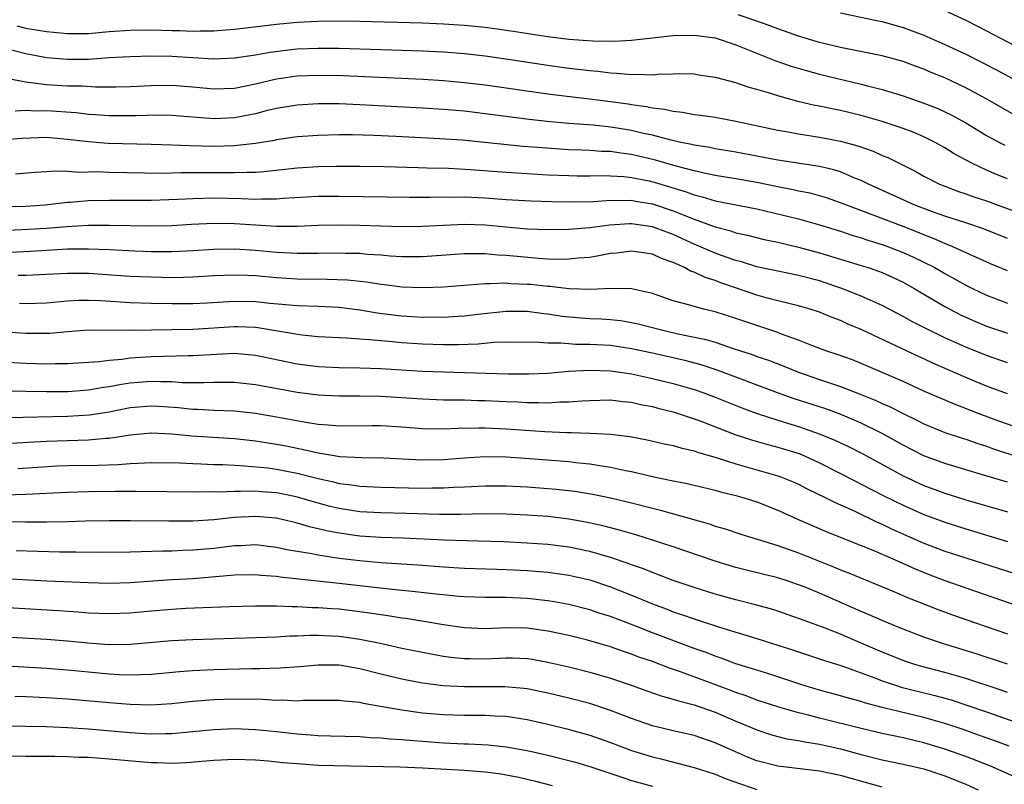
# Model space of a CAD drawing. Units: inches. Extents: x 2616000 to 2619000, y 1518000 to 1521000.
# Drawn here: x 2616988 to 2617083, y 1518792 to 1518865 of the extents above; entities that cross this region are included whole.
import ezdxf

# ---------------------------------------------------------------- set-up
doc = ezdxf.new("R2010")
doc.units = ezdxf.units.IN
doc.header["$MEASUREMENT"] = 0
doc.layers.add('LD26161518_2ft', color=254, linetype='Continuous')

msp = doc.modelspace()

# ---------------------------------------------------------------- linework, layer by layer
at = {"layer": 'LD26161518_2ft'}
for points, elevation in [([(2617083.642, 1518855.642), (2617082.355, 1518856.355), (2617081.094, 1518857.094), (2617079, 1518858.23), (2617077, 1518859.18), (2617075.703, 1518859.703), (2617075, 1518860.012), (2617074.266, 1518860.266), (2617073, 1518860.742), (2617071, 1518861.282), (2617067, 1518862.079), (2617065, 1518862.561), (2617063, 1518863.159), (2617061.655, 1518863.655), (2617061, 1518863.863), (2617060.189, 1518864.189), (2617058.706, 1518864.706), (2617057.2, 1518865.201)], 8136), ([(2617067, 1518865.41), (2617070.63, 1518864.63), (2617071, 1518864.562), (2617072.213, 1518864.213), (2617073, 1518864.005), (2617075, 1518863.253), (2617077, 1518862.371), (2617079, 1518861.434), (2617080.624, 1518860.624), (2617081.937, 1518859.937), (2617085, 1518858.287)], 8134), ([(2617077, 1518865.632), (2617079, 1518864.696), (2617080.13, 1518864.13), (2617081, 1518863.693), (2617085, 1518861.578)], 8132), ([(2616988.145, 1518864.144), (2616989, 1518863.936), (2616989.821, 1518863.821), (2616991, 1518863.605), (2616993, 1518863.413), (2616995, 1518863.432), (2616997, 1518863.609), (2616999, 1518863.755), (2617001, 1518863.771), (2617003, 1518863.71), (2617003.708, 1518863.707), (2617005, 1518863.654), (2617005.689, 1518863.689), (2617007, 1518863.683), (2617007.756, 1518863.756), (2617009, 1518863.844), (2617013, 1518864.318), (2617015, 1518864.498), (2617017, 1518864.611), (2617019, 1518864.646), (2617021, 1518864.617), (2617027, 1518864.437), (2617029, 1518864.357), (2617031, 1518864.222), (2617033, 1518864.017), (2617033.902, 1518863.902), (2617035.656, 1518863.657), (2617039, 1518863.145), (2617041, 1518862.891), (2617043.284, 1518862.716), (2617045.309, 1518862.691), (2617047, 1518862.78), (2617051, 1518863.236), (2617053, 1518863.281), (2617055, 1518863.016), (2617057, 1518862.348), (2617060.804, 1518860.804), (2617062.289, 1518860.289), (2617063.836, 1518859.836), (2617065, 1518859.532), (2617069, 1518858.578), (2617069.588, 1518858.412), (2617071, 1518858.055), (2617073, 1518857.444), (2617075, 1518856.76), (2617076.261, 1518856.261), (2617077, 1518855.925), (2617077.621, 1518855.621), (2617079, 1518854.854), (2617081, 1518853.664), (2617082.239, 1518853), (2617082.742, 1518852.742)], 8138), ([(2617083, 1518849.512), (2617081.934, 1518849.934), (2617081, 1518850.336), (2617079.591, 1518851), (2617077.906, 1518851.906), (2617077, 1518852.483), (2617076.088, 1518853), (2617075, 1518853.538), (2617073.963, 1518853.964), (2617073, 1518854.319), (2617071, 1518854.993), (2617069, 1518855.579), (2617067, 1518856.058), (2617066.204, 1518856.204), (2617065, 1518856.466), (2617064.545, 1518856.545), (2617062.923, 1518856.924), (2617061, 1518857.448), (2617060.326, 1518857.674), (2617059, 1518858.069), (2617058.263, 1518858.263), (2617057, 1518858.703), (2617055.164, 1518859.164), (2617055, 1518859.226), (2617053.445, 1518859.445), (2617053, 1518859.52), (2617051.559, 1518859.559), (2617051, 1518859.536), (2617049.513, 1518859.513), (2617049, 1518859.448), (2617047.5, 1518859.5), (2617047, 1518859.462), (2617045.607, 1518859.607), (2617045, 1518859.615), (2617043.776, 1518859.775), (2617043, 1518859.835), (2617041, 1518860.081), (2617039, 1518860.36), (2617034.974, 1518860.974), (2617033, 1518861.249), (2617031, 1518861.477), (2617029, 1518861.635), (2617027, 1518861.731), (2617021, 1518861.936), (2617019, 1518861.995), (2617017, 1518862.004), (2617015, 1518861.912), (2617014.168, 1518861.832), (2617012.388, 1518861.611), (2617011, 1518861.359), (2617009, 1518861.056), (2617007, 1518860.978), (2617003, 1518861.213), (2617001, 1518861.247), (2616999, 1518861.206), (2616997, 1518861.092), (2616995, 1518860.951), (2616993, 1518860.92), (2616991, 1518861.097), (2616989, 1518861.465), (2616985, 1518862.484)], 8140), ([(2616987.143, 1518859.143), (2616989, 1518858.782), (2616989.226, 1518858.773), (2616991, 1518858.55), (2616993, 1518858.418), (2616994.398, 1518858.398), (2616995.682, 1518858.318), (2616997.672, 1518858.328), (2616999, 1518858.354), (2617001, 1518858.451), (2617003, 1518858.48), (2617005, 1518858.321), (2617007, 1518858.124), (2617009, 1518858.195), (2617011, 1518858.603), (2617013, 1518859.079), (2617015, 1518859.36), (2617017, 1518859.445), (2617019.397, 1518859.397), (2617027.054, 1518859.054), (2617029, 1518858.931), (2617031, 1518858.748), (2617033, 1518858.503), (2617039, 1518857.65), (2617041.358, 1518857.357), (2617043, 1518857.173), (2617045, 1518856.917), (2617046.678, 1518856.679), (2617047, 1518856.62), (2617048.43, 1518856.43), (2617049, 1518856.295), (2617050.169, 1518856.169), (2617051, 1518855.973), (2617051.89, 1518855.89), (2617053, 1518855.678), (2617053.611, 1518855.61), (2617055, 1518855.4), (2617057, 1518855.041), (2617061, 1518854.158), (2617062.006, 1518853.994), (2617063, 1518853.803), (2617065, 1518853.503), (2617067, 1518853.129), (2617068.672, 1518852.672), (2617070.147, 1518852.147), (2617071, 1518851.75), (2617071.539, 1518851.539), (2617074.213, 1518850.213), (2617075, 1518849.772), (2617076.494, 1518849), (2617077, 1518848.794), (2617078.308, 1518848.308), (2617079, 1518848.084), (2617079.789, 1518847.789), (2617081, 1518847.393), (2617083.569, 1518846.431)], 8142), ([(2617083, 1518843.79), (2617080.716, 1518844.716), (2617079, 1518845.29), (2617077, 1518845.924), (2617075.573, 1518846.427), (2617074.076, 1518847), (2617069.683, 1518849), (2617069, 1518849.342), (2617068.449, 1518849.551), (2617067, 1518850.164), (2617066.366, 1518850.366), (2617065, 1518850.686), (2617061, 1518851.296), (2617057, 1518852.068), (2617055, 1518852.384), (2617054.492, 1518852.492), (2617053, 1518852.721), (2617052.784, 1518852.784), (2617051.712, 1518853), (2617050.796, 1518853.204), (2617049, 1518853.677), (2617048.144, 1518853.856), (2617047, 1518854.135), (2617045.638, 1518854.362), (2617045, 1518854.466), (2617043.362, 1518854.638), (2617041, 1518854.813), (2617038.922, 1518855), (2617037.195, 1518855.194), (2617033, 1518855.744), (2617031, 1518855.975), (2617029, 1518856.147), (2617027, 1518856.273), (2617021, 1518856.604), (2617019, 1518856.681), (2617017, 1518856.695), (2617015, 1518856.576), (2617013, 1518856.239), (2617012.004, 1518856.004), (2617011, 1518855.741), (2617009, 1518855.351), (2617007, 1518855.262), (2617005.37, 1518855.371), (2617003, 1518855.569), (2617001.595, 1518855.595), (2616999.552, 1518855.552), (2616999, 1518855.524), (2616997, 1518855.536), (2616995.641, 1518855.641), (2616995, 1518855.675), (2616993.82, 1518855.82), (2616991, 1518856.02), (2616990.002, 1518856.002), (2616989, 1518856.035), (2616987.995, 1518855.995)], 8144), ([(2617083, 1518840.698), (2617081.376, 1518841.376), (2617080.04, 1518841.96), (2617077.78, 1518843), (2617077.232, 1518843.232), (2617077, 1518843.306), (2617075.831, 1518843.831), (2617075, 1518844.138), (2617074.392, 1518844.392), (2617073, 1518844.927), (2617067.519, 1518847), (2617067, 1518847.219), (2617065.68, 1518847.68), (2617065, 1518847.884), (2617064.119, 1518848.119), (2617063, 1518848.34), (2617062.467, 1518848.467), (2617061, 1518848.737), (2617059, 1518849.157), (2617057, 1518849.518), (2617055, 1518849.837), (2617053.959, 1518850.041), (2617053, 1518850.266), (2617051.273, 1518850.727), (2617049.309, 1518851.309), (2617047, 1518851.847), (2617045.964, 1518851.964), (2617045, 1518852.118), (2617044.139, 1518852.139), (2617043, 1518852.222), (2617042.239, 1518852.239), (2617041, 1518852.297), (2617038.459, 1518852.459), (2617036.614, 1518852.614), (2617030.799, 1518853.201), (2617028.653, 1518853.347), (2617024.445, 1518853.555), (2617022.343, 1518853.657), (2617020.285, 1518853.715), (2617019, 1518853.717), (2617017, 1518853.667), (2617015, 1518853.524), (2617013, 1518853.237), (2617012.809, 1518853.191), (2617011, 1518852.879), (2617009, 1518852.655), (2617007, 1518852.604), (2617004.656, 1518852.656), (2617003, 1518852.737), (2617001, 1518852.809), (2616996.905, 1518852.905), (2616995, 1518853.049), (2616993, 1518853.286), (2616991, 1518853.45), (2616988.624, 1518853.376), (2616987, 1518853.233)], 8146), ([(2616988.031, 1518849.969), (2616989.863, 1518850.137), (2616991, 1518850.209), (2616991.727, 1518850.272), (2616993, 1518850.234), (2616994.153, 1518850.153), (2616995, 1518850.187), (2616995.807, 1518850.193), (2616997, 1518850.139), (2617002.06, 1518850.06), (2617003.891, 1518850.109), (2617009, 1518850.102), (2617010.16, 1518850.16), (2617011, 1518850.153), (2617011.804, 1518850.196), (2617015, 1518850.562), (2617017, 1518850.686), (2617018.718, 1518850.718), (2617021, 1518850.723), (2617023.314, 1518850.686), (2617026.579, 1518850.579), (2617027.429, 1518850.571), (2617029.485, 1518850.515), (2617031.591, 1518850.409), (2617035, 1518850.154), (2617039, 1518849.903), (2617041, 1518849.809), (2617041.791, 1518849.791), (2617043, 1518849.787), (2617044.183, 1518849.817), (2617045, 1518849.797), (2617046.274, 1518849.727), (2617047, 1518849.646), (2617048.698, 1518849.302), (2617049.184, 1518849.184), (2617052.247, 1518848.247), (2617053, 1518847.958), (2617053.778, 1518847.778), (2617055, 1518847.399), (2617059, 1518846.633), (2617063, 1518845.665), (2617065, 1518845.108), (2617067, 1518844.481), (2617068.101, 1518844.101), (2617069, 1518843.843), (2617069.624, 1518843.624), (2617071, 1518843.215), (2617071.61, 1518843), (2617073, 1518842.465), (2617074.01, 1518842.01), (2617075, 1518841.529), (2617076.032, 1518841), (2617077, 1518840.429), (2617077.925, 1518839.925), (2617079, 1518839.314), (2617079.632, 1518839), (2617081, 1518838.349), (2617083, 1518837.598)], 8148), ([(2616987, 1518846.859), (2616989, 1518846.875), (2616990.857, 1518847), (2616993, 1518847.257), (2616993.267, 1518847.267), (2616995, 1518847.425), (2616997, 1518847.476), (2617001, 1518847.471), (2617003.553, 1518847.553), (2617005, 1518847.627), (2617007, 1518847.676), (2617009.633, 1518847.633), (2617011, 1518847.564), (2617011.594, 1518847.594), (2617013, 1518847.58), (2617013.64, 1518847.64), (2617017, 1518847.835), (2617019, 1518847.855), (2617025.738, 1518847.738), (2617027.734, 1518847.734), (2617029, 1518847.771), (2617029.758, 1518847.758), (2617031, 1518847.782), (2617033, 1518847.69), (2617035, 1518847.535), (2617037.391, 1518847.391), (2617039.325, 1518847.326), (2617041, 1518847.296), (2617043.346, 1518847.346), (2617045, 1518847.464), (2617045.439, 1518847.439), (2617047, 1518847.451), (2617047.375, 1518847.375), (2617049, 1518847.109), (2617051, 1518846.452), (2617051.942, 1518846.058), (2617053, 1518845.646), (2617055, 1518844.905), (2617056.517, 1518844.517), (2617057, 1518844.344), (2617058.111, 1518844.111), (2617059.708, 1518843.708), (2617061, 1518843.431), (2617063, 1518842.956), (2617065, 1518842.421), (2617069, 1518841.213), (2617069.672, 1518841), (2617070.658, 1518840.658), (2617071, 1518840.521), (2617072.053, 1518840.053), (2617073, 1518839.601), (2617074.07, 1518839), (2617077, 1518837.273), (2617078.495, 1518836.495), (2617079.871, 1518835.871), (2617081, 1518835.401), (2617083, 1518834.731)], 8150), ([(2617083, 1518831.878), (2617081, 1518832.569), (2617079, 1518833.377), (2617077, 1518834.286), (2617075.173, 1518835.173), (2617073.854, 1518835.854), (2617073, 1518836.334), (2617071, 1518837.367), (2617069, 1518838.255), (2617067.04, 1518839.04), (2617065.555, 1518839.555), (2617065, 1518839.728), (2617063, 1518840.255), (2617061, 1518840.662), (2617059, 1518841.092), (2617057.544, 1518841.544), (2617057, 1518841.676), (2617055.964, 1518842.036), (2617055, 1518842.392), (2617053, 1518843.263), (2617051, 1518844.169), (2617050.384, 1518844.384), (2617049, 1518844.906), (2617047, 1518845.193), (2617046.809, 1518845.191), (2617044.931, 1518845.069), (2617043, 1518844.807), (2617041, 1518844.649), (2617039, 1518844.614), (2617037, 1518844.683), (2617035, 1518844.861), (2617033, 1518845.064), (2617031, 1518845.133), (2617027, 1518844.928), (2617025, 1518844.912), (2617021, 1518845.046), (2617019, 1518845.078), (2617017, 1518845.026), (2617015, 1518844.944), (2617013, 1518844.953), (2617009, 1518845.21), (2617007, 1518845.232), (2617004.871, 1518845.129), (2617003, 1518845.018), (2617001, 1518844.967), (2616999, 1518844.997), (2616997, 1518845.048), (2616995, 1518845.036), (2616992.913, 1518844.913), (2616991, 1518844.751), (2616988.607, 1518844.607), (2616986.535, 1518844.535)], 8152), ([(2617083, 1518828.904), (2617081, 1518829.66), (2617079, 1518830.482), (2617075.857, 1518831.856), (2617075, 1518832.264), (2617074.487, 1518832.487), (2617069, 1518835.068), (2617067.633, 1518835.633), (2617067, 1518835.923), (2617066.214, 1518836.213), (2617065, 1518836.73), (2617064.2, 1518837), (2617063, 1518837.353), (2617061, 1518837.829), (2617059.891, 1518838.109), (2617059, 1518838.357), (2617055.541, 1518839.541), (2617055, 1518839.758), (2617054.044, 1518840.044), (2617053, 1518840.554), (2617052.659, 1518840.659), (2617052.066, 1518841), (2617051, 1518841.477), (2617049.875, 1518841.875), (2617049, 1518842.28), (2617047, 1518842.584), (2617045.599, 1518842.401), (2617045, 1518842.344), (2617043.88, 1518842.12), (2617043, 1518841.982), (2617041.9, 1518841.9), (2617041, 1518841.799), (2617040.218, 1518841.782), (2617039, 1518841.821), (2617038.132, 1518841.868), (2617035, 1518842.157), (2617034.193, 1518842.193), (2617033, 1518842.312), (2617031.666, 1518842.334), (2617031, 1518842.317), (2617027, 1518842.039), (2617025, 1518842.044), (2617023.893, 1518842.107), (2617023, 1518842.189), (2617021.729, 1518842.271), (2617021, 1518842.348), (2617019.63, 1518842.37), (2617019, 1518842.401), (2617017, 1518842.36), (2617015, 1518842.35), (2617013, 1518842.46), (2617011, 1518842.646), (2617009, 1518842.773), (2617007, 1518842.738), (2617005, 1518842.606), (2617003, 1518842.514), (2617001, 1518842.514), (2616999.436, 1518842.564), (2616997, 1518842.694), (2616995, 1518842.781), (2616993, 1518842.758), (2616989.447, 1518842.553), (2616987.535, 1518842.465)], 8154), ([(2617085, 1518825.3), (2617082.257, 1518826.257), (2617080.275, 1518827), (2617077.917, 1518827.917), (2617075, 1518829.179), (2617073, 1518830.081), (2617069, 1518831.824), (2617068.154, 1518832.154), (2617066.687, 1518832.687), (2617065.715, 1518833), (2617065.191, 1518833.191), (2617064.581, 1518833.418), (2617063, 1518834.052), (2617061.365, 1518834.635), (2617061, 1518834.781), (2617057.838, 1518835.838), (2617057, 1518836.14), (2617055, 1518836.781), (2617054.061, 1518837), (2617053, 1518837.276), (2617052.587, 1518837.413), (2617051, 1518837.831), (2617049, 1518838.515), (2617047, 1518838.967), (2617045, 1518838.998), (2617043.101, 1518838.899), (2617041.035, 1518838.965), (2617039.188, 1518839.188), (2617039, 1518839.194), (2617037.37, 1518839.37), (2617037, 1518839.4), (2617035.458, 1518839.458), (2617035, 1518839.498), (2617033.442, 1518839.441), (2617033, 1518839.462), (2617029, 1518839.133), (2617027, 1518839.053), (2617025, 1518839.129), (2617023.347, 1518839.347), (2617023, 1518839.379), (2617021.611, 1518839.611), (2617019.803, 1518839.803), (2617017.875, 1518839.875), (2617015, 1518839.897), (2617013, 1518840.028), (2617011, 1518840.215), (2617010.233, 1518840.233), (2617009, 1518840.292), (2617007, 1518840.201), (2617005, 1518840.073), (2617004.067, 1518840.066), (2617003, 1518840.036), (2617001, 1518840.074), (2616999, 1518840.163), (2616995, 1518840.447), (2616993, 1518840.451), (2616991, 1518840.334), (2616989, 1518840.248), (2616988.263, 1518840.263)], 8156), ([(2616988.406, 1518837.594), (2616989, 1518837.581), (2616991, 1518837.639), (2616993, 1518837.823), (2616994.121, 1518837.879), (2616995, 1518837.892), (2616996.162, 1518837.838), (2616999, 1518837.652), (2617001, 1518837.591), (2617003, 1518837.554), (2617004.448, 1518837.552), (2617005, 1518837.556), (2617006.373, 1518837.627), (2617009, 1518837.792), (2617011, 1518837.751), (2617012.399, 1518837.602), (2617015, 1518837.364), (2617017, 1518837.297), (2617019, 1518837.208), (2617021, 1518836.958), (2617022.662, 1518836.662), (2617024.44, 1518836.44), (2617025, 1518836.381), (2617027, 1518836.267), (2617028.274, 1518836.274), (2617029, 1518836.259), (2617030.356, 1518836.356), (2617031, 1518836.384), (2617032.587, 1518836.587), (2617035, 1518836.835), (2617037, 1518836.829), (2617038.619, 1518836.619), (2617039, 1518836.586), (2617040.363, 1518836.362), (2617042.19, 1518836.19), (2617043, 1518836.134), (2617044.093, 1518836.093), (2617045, 1518836.03), (2617045.931, 1518835.931), (2617047, 1518835.759), (2617047.621, 1518835.621), (2617049.986, 1518835), (2617051.294, 1518834.706), (2617054.126, 1518834.126), (2617055, 1518833.858), (2617056.744, 1518833.256), (2617058.634, 1518832.634), (2617059, 1518832.496), (2617060.123, 1518832.123), (2617061.572, 1518831.572), (2617063, 1518830.987), (2617065, 1518830.29), (2617067, 1518829.63), (2617068.897, 1518828.897), (2617070.314, 1518828.314), (2617071, 1518827.986), (2617071.69, 1518827.69), (2617073, 1518827.017), (2617074.371, 1518826.371), (2617075, 1518826.041), (2617077, 1518825.224), (2617078.66, 1518824.66), (2617079, 1518824.557), (2617080.15, 1518824.15), (2617081, 1518823.895), (2617081.658, 1518823.658), (2617087, 1518821.902)], 8158), ([(2617083, 1518820.438), (2617080.925, 1518821.075), (2617077, 1518822.241), (2617075, 1518822.985), (2617073, 1518824.006), (2617071, 1518825.118), (2617069, 1518826.102), (2617066.975, 1518826.975), (2617065.501, 1518827.501), (2617062.478, 1518828.478), (2617060.986, 1518829.014), (2617055.186, 1518831.186), (2617053.682, 1518831.682), (2617052.103, 1518832.103), (2617049, 1518832.804), (2617047, 1518833.238), (2617045, 1518833.531), (2617043, 1518833.648), (2617041.651, 1518833.651), (2617041, 1518833.696), (2617040.227, 1518833.773), (2617039, 1518833.765), (2617038.16, 1518833.84), (2617035, 1518833.848), (2617033.821, 1518833.82), (2617032.327, 1518833.673), (2617030.388, 1518833.612), (2617029, 1518833.612), (2617027, 1518833.669), (2617025, 1518833.794), (2617024.115, 1518833.885), (2617023, 1518833.974), (2617021.901, 1518834.099), (2617021, 1518834.148), (2617019.751, 1518834.249), (2617019, 1518834.269), (2617017, 1518834.378), (2617015.475, 1518834.525), (2617015, 1518834.588), (2617014.662, 1518834.662), (2617011.227, 1518835.227), (2617011, 1518835.251), (2617009.316, 1518835.316), (2617009, 1518835.321), (2617005, 1518835.067), (2616999, 1518834.97), (2616995.004, 1518834.996), (2616993, 1518834.865), (2616991.293, 1518834.707), (2616989.319, 1518834.682), (2616989, 1518834.689), (2616987, 1518834.828)], 8160), ([(2616986.019, 1518832.019), (2616989, 1518831.841), (2616991, 1518831.78), (2616991.811, 1518831.812), (2616993, 1518831.823), (2616996.019, 1518832.019), (2616997, 1518832.15), (2616998.242, 1518832.242), (2616999, 1518832.351), (2617001, 1518832.484), (2617004.576, 1518832.576), (2617005, 1518832.574), (2617006.696, 1518832.696), (2617009, 1518832.793), (2617011, 1518832.618), (2617015, 1518831.779), (2617017, 1518831.522), (2617019, 1518831.432), (2617021, 1518831.414), (2617023, 1518831.346), (2617027, 1518831.086), (2617029, 1518831.012), (2617035.169, 1518830.831), (2617037.181, 1518830.819), (2617039, 1518830.904), (2617041, 1518831.069), (2617043, 1518831.175), (2617045, 1518831.12), (2617047, 1518830.842), (2617049, 1518830.396), (2617051, 1518829.897), (2617053, 1518829.323), (2617053.924, 1518829), (2617055, 1518828.595), (2617057.572, 1518827.572), (2617059.045, 1518827.044), (2617061, 1518826.4), (2617063, 1518825.776), (2617065.066, 1518825.066), (2617066.475, 1518824.475), (2617067.828, 1518823.828), (2617069.156, 1518823.156), (2617073, 1518821.047), (2617075, 1518820.125), (2617077, 1518819.39), (2617079, 1518818.772), (2617083, 1518817.607)], 8162), ([(2616984.738, 1518829.262), (2616989, 1518829.157), (2616991, 1518829.127), (2616993, 1518829.151), (2616995, 1518829.311), (2616996.439, 1518829.561), (2616997, 1518829.629), (2616998.153, 1518829.847), (2616999, 1518829.961), (2617001, 1518830.125), (2617001.919, 1518830.081), (2617003, 1518830.083), (2617003.991, 1518830.01), (2617006.007, 1518829.993), (2617007, 1518830.038), (2617007.974, 1518830.026), (2617009, 1518830.04), (2617011, 1518829.817), (2617015, 1518829.061), (2617017, 1518828.82), (2617019, 1518828.736), (2617021, 1518828.736), (2617023, 1518828.683), (2617027, 1518828.42), (2617029, 1518828.354), (2617030.323, 1518828.323), (2617031, 1518828.326), (2617032.279, 1518828.278), (2617033, 1518828.27), (2617035, 1518828.169), (2617036.133, 1518828.133), (2617037, 1518828.078), (2617038.099, 1518828.099), (2617039, 1518828.061), (2617040.145, 1518828.146), (2617041, 1518828.148), (2617042.257, 1518828.256), (2617043, 1518828.29), (2617045, 1518828.33), (2617046.182, 1518828.182), (2617047, 1518828.115), (2617047.896, 1518827.896), (2617049, 1518827.687), (2617049.534, 1518827.534), (2617051, 1518827.175), (2617053, 1518826.533), (2617053.74, 1518826.26), (2617056.987, 1518824.987), (2617058.494, 1518824.494), (2617060.052, 1518824.052), (2617061, 1518823.821), (2617063.152, 1518823.152), (2617065, 1518822.319), (2617068.511, 1518820.511), (2617069, 1518820.273), (2617071.151, 1518819.151), (2617073, 1518818.24), (2617075, 1518817.36), (2617077, 1518816.616), (2617079, 1518815.976), (2617083, 1518814.785)], 8164), ([(2616987.354, 1518826.646), (2616993, 1518826.759), (2616995.105, 1518826.895), (2616997, 1518827.198), (2616999, 1518827.589), (2617001, 1518827.774), (2617001.738, 1518827.738), (2617003.607, 1518827.607), (2617005, 1518827.446), (2617005.441, 1518827.44), (2617007, 1518827.359), (2617009, 1518827.288), (2617011, 1518827.063), (2617013, 1518826.717), (2617015.813, 1518826.187), (2617017, 1518826.01), (2617017.954, 1518825.955), (2617019, 1518825.845), (2617022.127, 1518825.873), (2617023, 1518825.867), (2617025, 1518825.749), (2617027, 1518825.592), (2617029, 1518825.556), (2617030.379, 1518825.621), (2617032.341, 1518825.659), (2617033, 1518825.651), (2617035, 1518825.572), (2617038.691, 1518825.309), (2617040.799, 1518825.201), (2617041.21, 1518825.21), (2617043, 1518825.144), (2617045, 1518825.049), (2617046.836, 1518824.836), (2617048.51, 1518824.51), (2617050.127, 1518824.127), (2617051, 1518823.951), (2617051.726, 1518823.726), (2617053, 1518823.453), (2617053.324, 1518823.324), (2617055.213, 1518822.787), (2617057, 1518822.194), (2617061, 1518821.075), (2617061.21, 1518821), (2617062.485, 1518820.484), (2617063, 1518820.26), (2617063.826, 1518819.826), (2617065.54, 1518819), (2617066.497, 1518818.497), (2617067, 1518818.285), (2617068.306, 1518817.694), (2617070.593, 1518816.593), (2617071, 1518816.424), (2617071.96, 1518815.96), (2617075, 1518814.618), (2617077, 1518813.855), (2617079, 1518813.193), (2617082.191, 1518812.191), (2617083.695, 1518811.695)], 8166), ([(2616987, 1518824.162), (2616991, 1518824.37), (2616995, 1518824.492), (2616996.654, 1518824.654), (2616997, 1518824.667), (2616998.982, 1518824.982), (2617001, 1518825.18), (2617003, 1518825.086), (2617004.901, 1518824.901), (2617009, 1518824.648), (2617011, 1518824.417), (2617013, 1518824.094), (2617013.919, 1518823.919), (2617015, 1518823.694), (2617015.59, 1518823.59), (2617017, 1518823.253), (2617017.231, 1518823.231), (2617019.081, 1518822.919), (2617021.186, 1518822.814), (2617023.213, 1518822.787), (2617027, 1518822.6), (2617029, 1518822.631), (2617031, 1518822.789), (2617033, 1518822.909), (2617035, 1518822.878), (2617037.277, 1518822.723), (2617041, 1518822.427), (2617041.655, 1518822.345), (2617043, 1518822.221), (2617043.954, 1518822.046), (2617045, 1518821.902), (2617046.425, 1518821.574), (2617047, 1518821.465), (2617049, 1518820.984), (2617050.653, 1518820.653), (2617051, 1518820.566), (2617052.313, 1518820.313), (2617055, 1518819.687), (2617055.531, 1518819.531), (2617057, 1518819.19), (2617057.671, 1518819), (2617059, 1518818.574), (2617061, 1518817.774), (2617062.903, 1518816.903), (2617065.692, 1518815.692), (2617069, 1518814.388), (2617070.035, 1518813.965), (2617072.244, 1518813), (2617074.143, 1518812.143), (2617075.575, 1518811.575), (2617077, 1518811.043), (2617079, 1518810.329), (2617085.933, 1518807.933)], 8168), ([(2616988.245, 1518821.754), (2616991.994, 1518822.006), (2616993, 1518822.051), (2616995.905, 1518822.095), (2616997.849, 1518822.151), (2616999, 1518822.249), (2616999.739, 1518822.261), (2617001, 1518822.343), (2617003.706, 1518822.294), (2617005, 1518822.225), (2617005.789, 1518822.211), (2617007, 1518822.154), (2617007.863, 1518822.137), (2617009, 1518822.068), (2617009.972, 1518822.028), (2617012.19, 1518821.81), (2617013, 1518821.7), (2617015, 1518821.315), (2617017, 1518820.801), (2617018.479, 1518820.479), (2617019, 1518820.337), (2617020.198, 1518820.198), (2617021, 1518820.065), (2617023, 1518819.963), (2617027, 1518819.88), (2617027.9, 1518819.9), (2617029, 1518819.901), (2617029.97, 1518819.97), (2617031, 1518820.009), (2617033, 1518820.116), (2617035, 1518820.105), (2617037, 1518819.999), (2617039.788, 1518819.788), (2617041.588, 1518819.588), (2617043.306, 1518819.306), (2617045, 1518818.945), (2617047, 1518818.463), (2617049, 1518817.948), (2617049.767, 1518817.767), (2617054.447, 1518816.447), (2617055, 1518816.253), (2617055.979, 1518815.979), (2617057.478, 1518815.478), (2617061, 1518814.375), (2617063, 1518813.67), (2617066.344, 1518812.344), (2617067, 1518812.062), (2617067.768, 1518811.768), (2617071.968, 1518810.031), (2617073.411, 1518809.411), (2617076.277, 1518808.277), (2617077.739, 1518807.739), (2617079.833, 1518807), (2617083, 1518805.919)], 8170), ([(2617083, 1518803.009), (2617080.003, 1518804.003), (2617076.787, 1518805), (2617075, 1518805.612), (2617073, 1518806.361), (2617071.451, 1518807), (2617071, 1518807.19), (2617069.759, 1518807.759), (2617069, 1518808.074), (2617065, 1518809.811), (2617063.614, 1518810.386), (2617063, 1518810.633), (2617061.912, 1518811), (2617061, 1518811.295), (2617058.021, 1518812.021), (2617057, 1518812.276), (2617056.436, 1518812.436), (2617055, 1518812.875), (2617051, 1518814.254), (2617049, 1518814.913), (2617047.405, 1518815.405), (2617045.849, 1518815.849), (2617044.26, 1518816.26), (2617042.626, 1518816.626), (2617041, 1518816.922), (2617039, 1518817.153), (2617037, 1518817.289), (2617035, 1518817.383), (2617033, 1518817.41), (2617030.636, 1518817.364), (2617028.63, 1518817.37), (2617025.463, 1518817.463), (2617023, 1518817.506), (2617021, 1518817.621), (2617019, 1518817.924), (2617018.132, 1518818.131), (2617017, 1518818.436), (2617015.027, 1518819.027), (2617013.369, 1518819.369), (2617013, 1518819.439), (2617011.539, 1518819.539), (2617011, 1518819.592), (2617009.553, 1518819.553), (2617009, 1518819.575), (2617007.506, 1518819.506), (2617007, 1518819.516), (2617005.482, 1518819.482), (2616999.567, 1518819.567), (2616997.565, 1518819.565), (2616995, 1518819.54), (2616993, 1518819.473), (2616989, 1518819.258), (2616987, 1518819.21)], 8172), ([(2617083, 1518800.317), (2617082.498, 1518800.498), (2617079, 1518801.647), (2617077, 1518802.238), (2617074.81, 1518802.81), (2617074.141, 1518803), (2617073.272, 1518803.272), (2617073, 1518803.363), (2617071, 1518804.158), (2617069, 1518805.033), (2617067, 1518805.883), (2617065.54, 1518806.46), (2617063.284, 1518807.284), (2617063, 1518807.403), (2617061, 1518808.09), (2617060.308, 1518808.308), (2617058.747, 1518808.747), (2617057, 1518809.183), (2617055, 1518809.731), (2617053, 1518810.362), (2617051, 1518811.042), (2617049.591, 1518811.591), (2617049, 1518811.796), (2617048.151, 1518812.151), (2617047, 1518812.547), (2617046.677, 1518812.677), (2617045, 1518813.231), (2617043, 1518813.808), (2617041, 1518814.236), (2617039, 1518814.489), (2617037, 1518814.626), (2617034.729, 1518814.73), (2617031.181, 1518814.819), (2617029.106, 1518814.894), (2617025.091, 1518815.09), (2617023, 1518815.165), (2617021, 1518815.297), (2617019, 1518815.567), (2617017.788, 1518815.788), (2617017, 1518815.987), (2617016.167, 1518816.167), (2617015, 1518816.524), (2617014.609, 1518816.609), (2617013, 1518817.018), (2617011, 1518817.179), (2617008.942, 1518817.058), (2617007, 1518816.852), (2617005, 1518816.726), (2617002.709, 1518816.71), (2616999, 1518816.757), (2616997, 1518816.753), (2616994.719, 1518816.719), (2616993, 1518816.667), (2616991, 1518816.633), (2616989, 1518816.632), (2616985, 1518816.678)], 8174), ([(2616988.097, 1518813.903), (2616992.216, 1518813.784), (2616993.781, 1518813.781), (2616996.249, 1518813.751), (2616999, 1518813.792), (2617002.112, 1518813.888), (2617003, 1518813.891), (2617004.055, 1518813.945), (2617005, 1518813.968), (2617007, 1518814.144), (2617009, 1518814.381), (2617009.605, 1518814.395), (2617011, 1518814.468), (2617013, 1518814.237), (2617014.006, 1518814.006), (2617016.387, 1518813.613), (2617017, 1518813.479), (2617019, 1518813.18), (2617021, 1518812.941), (2617023, 1518812.771), (2617026.533, 1518812.533), (2617029, 1518812.343), (2617031, 1518812.224), (2617034.116, 1518812.116), (2617035, 1518812.1), (2617037, 1518812.003), (2617039, 1518811.836), (2617041, 1518811.551), (2617043, 1518811.088), (2617045, 1518810.42), (2617047, 1518809.626), (2617049, 1518808.794), (2617050.315, 1518808.315), (2617051, 1518808.048), (2617051.793, 1518807.793), (2617053, 1518807.358), (2617055.433, 1518806.567), (2617059, 1518805.49), (2617062.4, 1518804.4), (2617065, 1518803.537), (2617065.393, 1518803.393), (2617067.151, 1518802.849), (2617070.292, 1518801.708), (2617071, 1518801.422), (2617072.276, 1518801), (2617072.826, 1518800.826), (2617076.031, 1518800.031), (2617077, 1518799.766), (2617077.593, 1518799.593), (2617079.104, 1518799.104), (2617081, 1518798.451), (2617086.508, 1518796.508)], 8176), ([(2617083.161, 1518795.161), (2617081.706, 1518795.706), (2617080.235, 1518796.235), (2617078.753, 1518796.753), (2617077, 1518797.336), (2617075, 1518797.905), (2617071, 1518798.872), (2617069.318, 1518799.318), (2617069, 1518799.43), (2617067.76, 1518799.76), (2617067, 1518799.989), (2617065, 1518800.525), (2617063.415, 1518801), (2617061, 1518801.814), (2617059.82, 1518802.18), (2617058.589, 1518802.589), (2617057, 1518803.067), (2617055.591, 1518803.591), (2617055, 1518803.779), (2617054.132, 1518804.132), (2617053, 1518804.53), (2617049, 1518806.026), (2617047.307, 1518806.693), (2617045, 1518807.572), (2617043.908, 1518807.908), (2617043, 1518808.223), (2617041, 1518808.734), (2617039.586, 1518809), (2617039, 1518809.103), (2617037, 1518809.325), (2617035, 1518809.399), (2617033, 1518809.392), (2617031, 1518809.464), (2617030.501, 1518809.5), (2617028.29, 1518809.71), (2617025.989, 1518809.988), (2617023.807, 1518810.193), (2617019, 1518810.742), (2617013.349, 1518811.35), (2617013, 1518811.41), (2617011.514, 1518811.514), (2617011, 1518811.574), (2617009, 1518811.534), (2617005, 1518811.206), (2617003, 1518811.085), (2616999, 1518810.81), (2616997, 1518810.759), (2616995, 1518810.809), (2616991.019, 1518810.981), (2616985.284, 1518811.283)], 8178), ([(2617085, 1518791.628), (2617082.689, 1518792.689), (2617081.294, 1518793.294), (2617079, 1518794.183), (2617077, 1518794.893), (2617075, 1518795.488), (2617073, 1518795.955), (2617071, 1518796.384), (2617069, 1518796.856), (2617065, 1518797.863), (2617063.827, 1518798.173), (2617063, 1518798.362), (2617061, 1518798.937), (2617059, 1518799.589), (2617057.984, 1518799.984), (2617057, 1518800.298), (2617056.502, 1518800.502), (2617055.142, 1518801), (2617051.7, 1518802.299), (2617050.646, 1518802.646), (2617049, 1518803.261), (2617047.706, 1518803.706), (2617047, 1518803.983), (2617046.233, 1518804.233), (2617045, 1518804.675), (2617043, 1518805.259), (2617042.653, 1518805.347), (2617041, 1518805.755), (2617039, 1518806.185), (2617037, 1518806.46), (2617035, 1518806.486), (2617033, 1518806.406), (2617031, 1518806.493), (2617029, 1518806.783), (2617027.104, 1518807.105), (2617025.38, 1518807.38), (2617025, 1518807.427), (2617023.652, 1518807.652), (2617023, 1518807.735), (2617021.914, 1518807.915), (2617021, 1518808.035), (2617019, 1518808.275), (2617018.315, 1518808.315), (2617017, 1518808.427), (2617016.431, 1518808.431), (2617015, 1518808.52), (2617014.51, 1518808.51), (2617013, 1518808.579), (2617012.567, 1518808.567), (2617011, 1518808.592), (2617008.515, 1518808.515), (2617004.34, 1518808.34), (2617003, 1518808.268), (2617001, 1518808.095), (2616999, 1518807.901), (2616997, 1518807.829), (2616995, 1518807.917), (2616993.998, 1518807.999), (2616992.121, 1518808.121), (2616984.587, 1518808.587)], 8180), ([(2616987, 1518805.644), (2616991, 1518805.4), (2616993, 1518805.247), (2616994.937, 1518805.063), (2616997, 1518804.911), (2616999, 1518804.923), (2617003, 1518805.282), (2617005, 1518805.384), (2617011, 1518805.573), (2617013, 1518805.65), (2617014.271, 1518805.729), (2617015, 1518805.744), (2617016.2, 1518805.8), (2617017, 1518805.794), (2617018.249, 1518805.751), (2617019, 1518805.704), (2617021, 1518805.427), (2617023.089, 1518805), (2617025, 1518804.568), (2617027, 1518804.161), (2617027.975, 1518803.975), (2617029, 1518803.801), (2617029.7, 1518803.7), (2617031, 1518803.567), (2617031.549, 1518803.549), (2617033, 1518803.543), (2617035, 1518803.627), (2617035.619, 1518803.619), (2617037, 1518803.555), (2617037.485, 1518803.485), (2617039, 1518803.222), (2617041, 1518802.768), (2617043, 1518802.268), (2617045, 1518801.678), (2617046.971, 1518801), (2617048.461, 1518800.461), (2617049.948, 1518799.948), (2617051, 1518799.674), (2617051.497, 1518799.497), (2617053, 1518799.134), (2617055, 1518798.425), (2617057, 1518797.571), (2617058.382, 1518797), (2617059, 1518796.726), (2617060.297, 1518796.297), (2617061, 1518796.097), (2617061.88, 1518795.88), (2617063, 1518795.715), (2617063.581, 1518795.581), (2617065, 1518795.372), (2617067, 1518794.915), (2617069, 1518794.375), (2617071, 1518793.873), (2617073, 1518793.442), (2617075, 1518792.987), (2617077, 1518792.337), (2617079, 1518791.531), (2617080.186, 1518791)], 8182), ([(2617071, 1518791.242), (2617067, 1518792.354), (2617065, 1518792.786), (2617061, 1518793.241), (2617059, 1518793.774), (2617058.12, 1518794.12), (2617056.106, 1518795), (2617055, 1518795.501), (2617053, 1518796.174), (2617051, 1518796.621), (2617049, 1518797.116), (2617047, 1518797.832), (2617045, 1518798.596), (2617043, 1518799.246), (2617041, 1518799.776), (2617039, 1518800.257), (2617037, 1518800.663), (2617036.704, 1518800.704), (2617034.865, 1518800.865), (2617031, 1518800.836), (2617028.95, 1518800.95), (2617027, 1518801.201), (2617025.479, 1518801.48), (2617025, 1518801.579), (2617023, 1518802.069), (2617021, 1518802.586), (2617019, 1518802.92), (2617017, 1518802.931), (2617015.229, 1518802.771), (2617013.365, 1518802.636), (2617011.423, 1518802.577), (2617010.579, 1518802.579), (2617007, 1518802.489), (2617005, 1518802.382), (2617003.716, 1518802.284), (2617001, 1518802.036), (2617000.014, 1518801.986), (2616999, 1518801.978), (2616997.991, 1518802.009), (2616997, 1518802.069), (2616995, 1518802.25), (2616993, 1518802.451), (2616991, 1518802.617), (2616985, 1518802.956)], 8184), ([(2616987.967, 1518799.967), (2616989, 1518799.94), (2616991, 1518799.841), (2616993, 1518799.694), (2616997, 1518799.336), (2616999, 1518799.181), (2617001, 1518799.132), (2617003, 1518799.255), (2617005, 1518799.466), (2617007, 1518799.627), (2617009, 1518799.687), (2617011.658, 1518799.659), (2617013, 1518799.582), (2617013.598, 1518799.599), (2617015, 1518799.523), (2617015.565, 1518799.565), (2617019, 1518799.586), (2617019.503, 1518799.503), (2617021, 1518799.37), (2617021.291, 1518799.291), (2617025, 1518798.641), (2617027, 1518798.37), (2617029, 1518798.192), (2617031, 1518798.133), (2617033, 1518798.13), (2617033.935, 1518798.065), (2617035, 1518798.026), (2617037, 1518797.718), (2617039, 1518797.269), (2617040.818, 1518796.818), (2617043, 1518796.207), (2617045, 1518795.517), (2617047, 1518794.768), (2617049, 1518794.138), (2617049.92, 1518793.92), (2617053, 1518793.132), (2617055, 1518792.473), (2617056.054, 1518792.054), (2617057.516, 1518791.516), (2617059, 1518791.003)], 8186), ([(2616987, 1518797.128), (2616990.943, 1518797.057), (2616993, 1518796.965), (2616995, 1518796.823), (2616999, 1518796.466), (2617000.389, 1518796.389), (2617001, 1518796.34), (2617002.375, 1518796.375), (2617003, 1518796.369), (2617007, 1518796.763), (2617009, 1518796.847), (2617011, 1518796.779), (2617013, 1518796.588), (2617015, 1518796.348), (2617016.26, 1518796.259), (2617017, 1518796.189), (2617018.171, 1518796.171), (2617021, 1518796.093), (2617022.006, 1518796.006), (2617023, 1518795.963), (2617023.868, 1518795.868), (2617025, 1518795.807), (2617025.727, 1518795.727), (2617029, 1518795.473), (2617031, 1518795.382), (2617031.378, 1518795.378), (2617033.281, 1518795.281), (2617035, 1518795.099), (2617037, 1518794.754), (2617039, 1518794.312), (2617041, 1518793.804), (2617041.626, 1518793.626), (2617043, 1518793.212), (2617046.154, 1518792.154), (2617047, 1518791.895), (2617049, 1518791.337)], 8188), ([(2616987, 1518794.24), (2616989, 1518794.21), (2616991.787, 1518794.213), (2616993, 1518794.188), (2616994.128, 1518794.128), (2616995, 1518794.106), (2616997, 1518793.967), (2617001, 1518793.6), (2617001.594, 1518793.594), (2617003, 1518793.531), (2617004.395, 1518793.605), (2617006.24, 1518793.76), (2617007, 1518793.84), (2617009, 1518793.917), (2617011, 1518793.851), (2617012.233, 1518793.767), (2617013.611, 1518793.611), (2617015, 1518793.494), (2617017, 1518793.356), (2617024.822, 1518793.178), (2617027, 1518793.093), (2617031, 1518792.879), (2617033, 1518792.709), (2617034.51, 1518792.51), (2617035, 1518792.408), (2617036.196, 1518792.196), (2617037, 1518791.993), (2617037.817, 1518791.817), (2617039.401, 1518791.401)], 8190)]:
    msp.add_lwpolyline(points, dxfattribs=dict(at, elevation=elevation))

doc.saveas('drawing.dxf')
